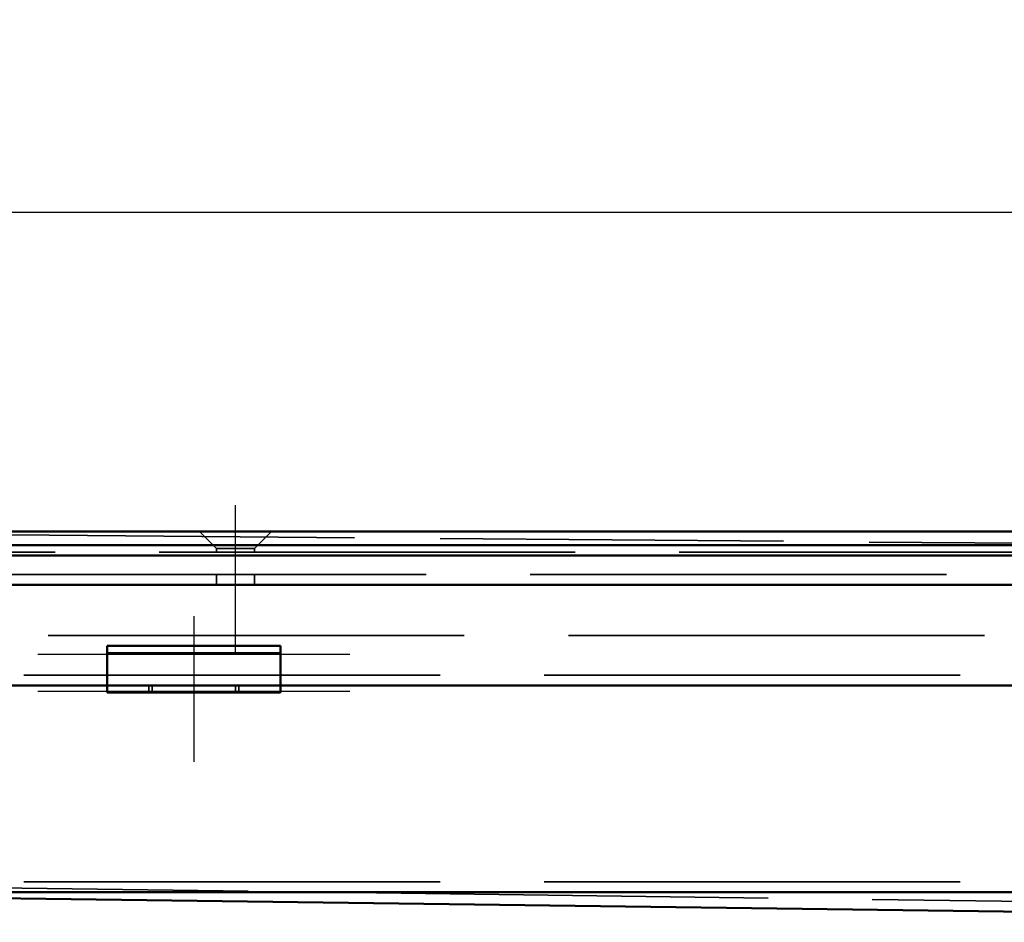
# Model space of a CAD drawing. Units: millimetres. Extents: x 160 to 1176, y 124 to 933.
# Drawn here: x 279 to 421, y 803 to 933 of the extents above; entities that cross this region are included whole.
import ezdxf

# ---------------------------------------------------------------- set-up
doc = ezdxf.new("R2010")
doc.units = ezdxf.units.MM
doc.header["$LTSCALE"] = 5
doc.linetypes.add('AM_ISO02W050', pattern=[7.5, 6, -1.5])
doc.linetypes.add('AM_ISO08W050', pattern=[18, 12, -1.5, 3, -1.5])
for name, color, linetype, lineweight in [('AM_0', 7, 'Continuous', 50), ('AM_3', 2, 'AM_ISO02W050', 35), ('AM_5', 3, 'Continuous', 25), ('AM_7', 1, 'AM_ISO08W050', 25)]:
    doc.layers.add(name, color=color, linetype=linetype, lineweight=lineweight)
doc.styles.get("Standard").update_dxf_attribs({"font": 'simplex.shx', "width": 0.75})
doc.dimstyles.new('ACO$0', dxfattribs={"dimtxt": 3.5, "dimasz": 3.5, "dimexe": 1, "dimexo": 0, "dimgap": 1.5, "dimtad": 1, "dimdsep": 46, "dimtxsty": 'STANDARD', "dimcen": 0, "dimclrd": 256, "dimclre": 256, "dimclrt": 3, "dimadec": 0, "dimazin": 2, "dimtp": 0.1, "dimtm": 0.1, "dimtfac": 0.71, "dimtmove": 0, "dimatfit": 3, "dimfxl": 1, "dimlwd": -1, "dimlwe": -1, "dimarcsym": 1})

# ---------------------------------------------------------------- blocks, each defined once
blk = doc.blocks.new('*D20')
at = {"layer": 'AM_5', "transparency": 16777216}
for p, q in [((210.34, 845.75), (210.34, 910.75)), ((1010.34, 845.75), (1010.34, 910.75)), ((227.84, 905.75), (992.84, 905.75))]:
    blk.add_line(p, q, dxfattribs=at)
for points in [[(227.84, 908.67), (227.84, 902.84), (210.34, 905.75)], [(992.84, 908.67), (992.84, 902.84), (1010.34, 905.75)]]:
    blk.add_solid(points, dxfattribs=at)
at = {"layer": 'Defpoints', "color": 0, "transparency": 16777216}
for p in [(1010.34, 905.75), (210.34, 845.75), (1010.34, 845.75)]:
    blk.add_point(p, dxfattribs=at)
at = {"layer": 'AM_5', "color": 3, "transparency": 16777216, "insert": (610.34, 922), "char_height": 17.5, "attachment_point": 5}
blk.add_mtext('800', dxfattribs=at)

msp = doc.modelspace()

# ---------------------------------------------------------------- linework, layer by layer
at = {"layer": 'AM_0'}
for p, q in [((186.341, 859.752), (1034.341, 859.752)), ((178.241, 857.752), (1042.441, 857.752)), ((1042.441, 856.252), (178.241, 856.252)), ((202.841, 852.052), (1017.841, 852.052)), ((291.841, 843.249), (291.841, 841.345)), ((291.841, 843.249), (316.841, 843.249)), ((316.841, 843.249), (316.841, 841.345)), ((291.841, 838.87), (291.841, 841.345)), ((316.841, 838.87), (316.841, 841.345)), ((291.841, 837.552), (291.841, 838.87)), ((316.841, 837.552), (316.841, 838.87)), ((205.841, 837.552), (291.841, 837.552)), ((291.841, 836.552), (291.841, 837.552)), ((316.841, 837.552), (291.841, 837.552)), ((291.841, 836.552), (316.841, 836.552)), ((316.841, 837.552), (591.341, 837.552)), ((316.841, 837.552), (316.841, 836.552)), ((205.841, 807.752), (1014.841, 807.752)), ((211.341, 807.752), (537.126, 803.418))]:
    msp.add_line(p, q, dxfattribs=at)
at = {"layer": 'AM_3', "ltscale": 1.649759}
for p, q in [((513.091, 857.302), (215.541, 859.752)), ((307.591, 857.302), (305.141, 859.752)), ((313.091, 857.302), (315.541, 859.752))]:
    msp.add_line(p, q, dxfattribs=at)
at = {"layer": 'AM_3', "ltscale": 2}
for p, q in [((1034.341, 856.752), (186.341, 856.752)), ((202.841, 853.552), (1017.841, 853.552)), ((208.341, 844.752), (1012.341, 844.752)), ((1014.841, 839.052), (205.841, 839.052)), ((1014.841, 809.252), (205.841, 809.252)), ((537.147, 804.918), (211.341, 809.252))]:
    msp.add_line(p, q, dxfattribs=at)
at = {"layer": 'AM_3', "ltscale": 4.11375}
msp.add_line((313.091, 857.302), (307.591, 857.302), dxfattribs=at)
at = {"layer": 'AM_3', "ltscale": 0.261796}
for p, q in [((307.591, 856.752), (307.591, 857.302)), ((313.091, 856.752), (313.091, 857.302))]:
    msp.add_line(p, q, dxfattribs=at)
at = {"layer": 'AM_3', "ltscale": 0.714161}
for p, q in [((307.591, 852.052), (307.591, 853.552)), ((313.091, 852.052), (313.091, 853.552))]:
    msp.add_line(p, q, dxfattribs=at)
at = {"layer": 'AM_3', "ltscale": 10.07902}
msp.add_line((291.841, 842.249), (316.841, 842.249), dxfattribs=at)
at = {"layer": 'AM_3', "ltscale": 0.476074}
for p, q in [((297.841, 836.552), (297.841, 837.552)), ((298.341, 837.552), (298.341, 836.552)), ((310.341, 837.552), (310.341, 836.552)), ((310.841, 836.552), (310.841, 837.552))]:
    msp.add_line(p, q, dxfattribs=at)
at = {"layer": 'AM_7', "ltscale": 5.97264}
msp.add_line((310.341, 842.052), (310.341, 863.552), dxfattribs=at)
at = {"layer": 'AM_7', "ltscale": 5.833739}
msp.add_line((304.341, 847.552), (304.341, 826.552), dxfattribs=at)
at = {"layer": 'AM_7', "ltscale": 12.500983}
for p, q in [((281.841, 842.052), (326.841, 842.052)), ((281.841, 836.749), (326.841, 836.749))]:
    msp.add_line(p, q, dxfattribs=at)

# ---------------------------------------------------------------- dimensions: what is measured, and where the dimension line sits
at = {"layer": 'AM_5'}
dim = msp.add_linear_dim(base=(1010.341, 905.752), p1=(210.341, 845.752), p2=(1010.341, 845.752), dimstyle='ACO$0', override={"dimscale": 5, "dimpost": ''}, dxfattribs=at)
dim.commit()
dim.dimension.update_dxf_attribs({"geometry": '*D20', "text_midpoint": (610.341, 922.002)})

doc.saveas('drawing.dxf')
